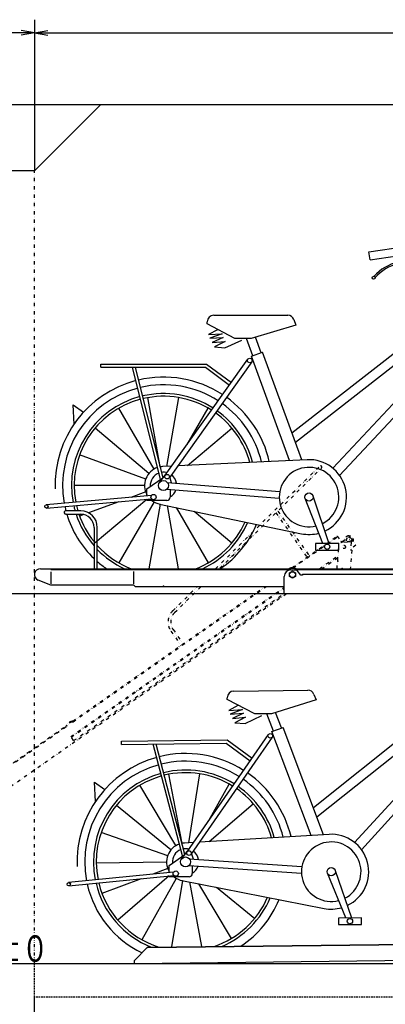
# Model space of a CAD drawing. Extents: x 610 to 11270, y 402 to 7880.
# Drawn here: x 3147 to 4252, y 3254 to 6233 of the extents above; entities that cross this region are included whole.
import ezdxf

# ---------------------------------------------------------------- set-up
doc = ezdxf.new("R2010")
doc.units = 0
doc.header["$LTSCALE"] = 20
doc.header["$MEASUREMENT"] = 0
for name, pattern in [('DIVIDE', [1.25, 0.5, -0.25, 0, -0.25, 0, -0.25]), ('DOT', [0.25, 0, -0.25]), ('HIDDEN', [0.375, 0.25, -0.125])]:
    doc.linetypes.add(name, pattern=pattern)
doc.layers.add('1', color=1, linetype='CONTINUOUS')
doc.styles.get("Standard").update_dxf_attribs({"font": 'TXT', "bigfont": 'BIGFONT'})

msp = doc.modelspace()

# ---------------------------------------------------------------- linework, layer by layer
at = {"layer": '1', "color": 3, "linetype": 'Continuous'}
for p, q in [((3191.42, 6233.35), (3191.42, 5776.05)), ((3191.42, 6193.35), (3151.42, 6200.4)), ((3191.42, 6193.35), (3231.42, 6200.4)), ((3191.42, 6193.35), (1491.42, 6193.35)), ((3191.42, 6193.35), (3151.42, 6186.3)), ((3191.42, 6193.35), (3191.42, 6193.35)), ((3191.42, 6193.35), (6391.42, 6193.35)), ((3191.42, 6193.35), (3231.42, 6186.3)), ((3391.42, 5976.05), (1052.93, 5976.05)), ((3946.42, 4496.05), (2964.72, 4496.05)), ((3191.42, 2860.04), (3191.42, 3276.05))]:
    msp.add_line(p, q, dxfattribs=at)
at = {"layer": '1', "color": 1, "linetype": 'Continuous'}
for p, q in [((3191.42, 5776.05), (3391.42, 5976.05)), ((4791.42, 5976.05), (3391.42, 5976.05)), ((3191.42, 5776.05), (1491.42, 5776.05)), ((3966.42, 4568.55), (3981.35, 4568.55)), ((3996.42, 4552.85), (3985.24, 4566.69)), ((3946.42, 4496.05), (3946.42, 4548.55)), ((4001.42, 4556.05), (4581.42, 4556.05)), ((4581.42, 4496.05), (3946.42, 4496.05)), ((4791.42, 3376.05), (1491.42, 3376.05))]:
    msp.add_line(p, q, dxfattribs=at)
at = {"layer": '1', "color": 3, "linetype": 'DIVIDE'}
msp.add_line((3191.42, 3376.05), (3191.42, 5776.05), dxfattribs=at)
at = {"layer": '1', "color": 8, "linetype": 'Continuous'}
for p, q in [((4202.48, 5530.85), (4311.74, 5547.05)), ((4206, 5507.11), (4202.48, 5530.85)), ((4206, 5507.11), (4315.26, 5523.31)), ((3733.69, 5339.05), (3957.03, 5339.05)), ((3969.75, 4983.45), (4364.76, 5291.98)), ((3851.87, 5216.66), (3832.81, 5269.05)), ((3876.31, 5225.56), (3859.13, 5272.74)), ((4375.38, 5262.79), (3980.37, 4954.26)), ((3847.18, 5214.95), (3881, 5227.27)), ((3962.05, 4899.33), (3847.18, 5214.95)), ((3999.71, 4901.13), (3881, 5227.27)), ((3392.36, 5181.43), (3392.36, 5191.43)), ((3586.75, 4854.64), (3836.58, 5206.2)), ((3847.99, 5198.09), (3598.16, 4846.54)), ((4093.25, 4876.32), (4397.54, 5201.91)), ((3392.36, 5181.43), (3708.22, 5181.43)), ((3572.8, 4841.9), (3488.23, 5181.43)), ((3579.99, 4846.16), (3496.48, 5181.43)), ((3708.22, 5181.43), (3780.58, 5127.75)), ((4408.69, 5171.28), (4113.71, 4854.37)), ((3571.48, 4880.23), (3534.53, 5089.75)), ((3591.61, 4881.65), (3628.3, 5089.75)), ((3552.79, 4873.43), (3446.42, 5057.68)), ((3653.13, 4948.07), (3716.42, 5057.68)), ((3537.56, 4860.65), (3374.59, 4997.4)), ((3653.84, 4884.62), (3788.25, 4997.4)), ((3527.62, 4843.43), (3327.7, 4916.2)), ((4016.02, 4901.9), (3624.22, 4883.21)), ((3606.44, 4882.36), (3578.69, 4881.03)), ((3531.42, 4813.85), (3579.54, 4846.8)), ((3569.68, 4833.18), (3586.97, 4854.95)), ((3592.61, 4832.99), (3933.05, 4805.91)), ((3605.58, 4831.96), (3599.13, 4852.67)), ((3524.17, 4823.85), (3311.42, 4823.85)), ((3527.62, 4804.27), (3482.47, 4787.84)), ((3531.42, 4792.12), (3531.42, 4813.85)), ((3591.02, 4813.05), (3931.46, 4785.97)), ((3601.42, 4812.23), (3601.42, 4788.85)), ((3544.76, 4793.29), (3227.22, 4765.51)), ((3228.09, 4755.54), (3545.63, 4783.33)), ((3446.17, 4774.62), (3354.66, 4741.32)), ((3531.51, 4781.97), (3374.59, 4650.3)), ((3552.79, 4774.27), (3446.42, 4590.02)), ((3571.48, 4767.5), (3537.02, 4572.05)), ((3569.68, 4767.82), (3998.22, 4678.07)), ((4063.58, 4648.5), (4009.8, 4784.25)), ((4033.28, 4792.79), (4081.25, 4648.5)), ((3592.13, 4763.12), (3625.82, 4572.05)), ((3619.83, 4757.32), (3716.42, 4590.02)), ((3674.31, 4745.91), (3788.25, 4650.3)), ((3340.24, 4736.07), (3327.7, 4731.5)), ((3794.08, 4201.87), (4017.41, 4204.6)), ((4034.46, 3849.17), (4425.67, 4162.51)), ((3913.75, 4080.93), (3894.04, 4133.08)), ((3938.07, 4090.12), (3920.32, 4137.1)), ((4436.65, 4133.45), (4045.44, 3820.12)), ((3909.07, 4079.17), (3942.75, 4091.89)), ((4065.43, 3767.23), (3942.75, 4091.89)), ((3653.06, 3715.7), (3898.58, 4070.28)), ((3910.09, 4062.31), (3664.57, 3707.73)), ((4027.8, 3764.97), (3909.07, 4079.17)), ((4159.27, 3743.56), (4459.56, 4072.84)), ((3454.7, 4040.09), (3454.57, 4050.09)), ((3454.7, 4040.09), (3770.54, 4043.95)), ((3639.28, 3702.79), (3550.57, 4041.26)), ((3646.41, 3707.13), (3558.81, 4041.37)), ((3770.54, 4043.95), (3843.54, 3991.16)), ((4471.08, 4042.36), (4179.99, 3721.87)), ((3637.48, 3741.1), (3597.98, 3950.15)), ((3657.6, 3742.77), (3691.75, 3951.3)), ((3618.88, 3734.07), (3510.27, 3917.01)), ((3718.31, 3809.93), (3780.25, 3920.31)), ((3603.81, 3721.11), (3439.18, 3855.86)), ((3719.79, 3746.5), (3852.81, 3860.91)), ((3594.08, 3703.77), (3393.29, 3774.09)), ((4081.73, 3768.2), (3690.18, 3744.72)), ((3672.42, 3743.66), (3644.69, 3741.99)), ((3598.24, 3674.24), (3645.95, 3707.77)), ((3636.26, 3694.04), (3653.28, 3716.01)), ((3672.17, 3693.25), (3665.48, 3713.88)), ((3590.87, 3684.15), (3378.13, 3681.55)), ((3594.56, 3664.61), (3549.62, 3647.63)), ((3598.5, 3652.51), (3598.24, 3674.24)), ((3657.85, 3674.17), (3998.6, 3651.25)), ((3659.19, 3694.12), (3999.94, 3671.21)), ((3668.25, 3673.47), (3668.54, 3650.09)), ((3611.83, 3653.84), (3294.65, 3622.18)), ((3295.65, 3612.23), (3612.82, 3643.89)), ((3598.72, 3642.36), (3443.42, 3508.78)), ((3620.1, 3634.92), (3515.98, 3449.39)), ((4132.38, 3515.4), (4076.94, 3650.48)), ((4100.32, 3659.31), (4150.05, 3515.62)), ((3513.47, 3633.97), (3395.54, 3589.41)), ((3638.87, 3628.38), (3605.98, 3427.57)), ((3637.06, 3628.67), (4066.66, 3544.17)), ((3659.56, 3624.25), (3696.52, 3428.68)), ((3687.34, 3618.79), (3785.96, 3452.69)), ((3741.95, 3608.04), (3857.05, 3513.83))]:
    msp.add_line(p, q, dxfattribs=at)
at = {"layer": '1', "color": 7, "linetype": 'DIVIDE'}
for p, q in [((3738.55, 4572.05), (4053.27, 4882.31)), ((3751.58, 4573.66), (4058.89, 4876.61)), ((3921.18, 4740.86), (4015.16, 4606.65)), ((3926.96, 4746.56), (4021.71, 4611.24)), ((3969.69, 4574.81), (4106.9, 4670.89)), ((3973.38, 4574.96), (4108.05, 4669.25)), ((4106.9, 4670.89), (4117.8, 4655.33)), ((4121.98, 4654.59), (4136.72, 4664.92)), ((4127.43, 4653), (4148.37, 4651.33)), ((4148.37, 4651.33), (4146.54, 4628.4)), ((4105.94, 4572.05), (4111.29, 4639.23)), ((4150.53, 4628.09), (4146.07, 4572.05)), ((4150.53, 4628.09), (4146.54, 4628.4)), ((4052.92, 4572.05), (4109.07, 4611.37)), ((4108.56, 4604.91), (4061.63, 4572.05)), ((3301.27, 4064.06), (3946.42, 4515.79)), ((3302.42, 4062.42), (3946.59, 4513.47)), ((3306.95, 4110.76), (3887.2, 4517.05)), ((3308.1, 4109.12), (3890.68, 4517.05)), ((3609.58, 4444.91), (3682.76, 4517.05)), ((3615.2, 4439.22), (3694.15, 4517.05)), ((3953.09, 4496.05), (2940.03, 3786.7)), ((3309.88, 4051.77), (3946.42, 4497.48)), ((3603.96, 4383.2), (3634.25, 4339.94)), ((3610.51, 4387.79), (3640.81, 4344.53)), ((2673.39, 3667.13), (3288.21, 4097.64)), ((3309.88, 4051.77), (3301.27, 4064.06))]:
    msp.add_line(p, q, dxfattribs=at)
at = {"layer": '1', "color": 2, "linetype": 'Continuous'}
for p, q in [((3331.42, 4747.05), (3286.42, 4747.05)), ((3286.42, 4737.05), (3331.42, 4737.05)), ((3371.42, 4697.05), (3371.42, 4572.05)), ((3381.42, 4572.05), (3381.42, 4697.05)), ((3209.42, 4572.05), (3959.98, 4572.05)), ((3982.86, 4572.05), (4623.42, 4572.05)), ((3982.86, 4570.05), (4623.42, 4570.05)), ((3241.42, 4522.05), (3202.8, 4537.31)), ((3946.42, 4517.05), (3496.42, 4517.05)), ((3493.58, 3386.19), (3533.09, 3426.68)), ((3533.09, 3426.68), (4709.83, 3441.06)), ((3533.1, 3425.08), (3533.09, 3426.68)), ((4709.8, 3439.06), (3533.11, 3424.68))]:
    msp.add_line(p, q, dxfattribs=at)
at = {"layer": '1', "color": 4, "linetype": 'Continuous'}
for p, q in [((3241.42, 4562.61), (3241.42, 4526.73)), ((3491.42, 4526.66), (3491.42, 4563.99))]:
    msp.add_line(p, q, dxfattribs=at)
at = {"layer": '1', "color": 4, "linetype": 'DOT'}
msp.add_line((3496.42, 4517.05), (3496.42, 4519.35), dxfattribs=at)
at = {"layer": '1', "color": 8, "linetype": 'Continuous'}
for points in [[(3975.83, 5325.89), (3981.96, 5309.05), (3846.64, 5269.05), (3796.64, 5269.05), (3713.69, 5313.32), (3713.69, 5319.05)], [(3745.12, 5294.95), (3717.83, 5280.78), (3759.29, 5283.15), (3721.77, 5269.5), (3761.65, 5271.86), (3728.59, 5256.12), (3767.95, 5260.06), (3735.94, 5243.27), (3766.64, 5240.12), (3817.8, 5263.73)], [(3392.36, 5191.43), (3711.53, 5191.43), (3786.54, 5135.78)], [(3311.24, 5009.78), (3308.69, 5068.41), (3339.91, 5045.75)], [(3591.42, 4778.85), (3531.42, 4778.85), (3531.42, 4782.08)], [(4041.14, 4648.5), (4041.14, 4628.5), (4111.14, 4628.5), (4111.14, 4648.5), (4041.14, 4648.5)], [(4036.36, 4191.67), (4042.69, 4174.9), (3907.88, 4133.25), (3857.88, 4132.64), (3774.4, 4175.89), (3774.33, 4181.63)], [(3806.05, 4157.91), (3778.93, 4143.41), (3820.36, 4146.28), (3783.01, 4132.18), (3822.86, 4135.03), (3789.99, 4118.88), (3829.3, 4123.3), (3797.5, 4106.12), (3828.23, 4103.34), (3879.1, 4127.58)], [(3454.57, 4050.09), (3773.72, 4053.99), (3849.4, 3999.26)], [(3375.69, 3867.46), (3372.42, 3926.06), (3403.91, 3903.78)], [(3658.66, 3639.97), (3598.67, 3639.24), (3598.63, 3642.47)], [(4109.94, 3515.13), (4110.19, 3495.13), (4180.18, 3495.98), (4179.94, 3515.98), (4109.94, 3515.13)]]:
    msp.add_lwpolyline(points, dxfattribs=at)
at = {"layer": '1', "color": 7, "linetype": 'DIVIDE'}
for points in [[(4149.26, 4662.71), (4163.02, 4643.05), (4146.8, 4631.69)], [(2699.6, 3685.49), (2700.75, 3683.85), (3289.36, 4096)]]:
    msp.add_lwpolyline(points, dxfattribs=at)
at = {"layer": '1', "color": 2, "linetype": 'Continuous'}
for points in [[(3241.42, 4572.05), (3241.42, 4570.05), (3959.98, 4570.05)], [(3496.42, 4517.05), (3491.42, 4522.05), (3241.42, 4522.05)], [(4753.92, 3391.59), (3493.7, 3376.19), (3493.58, 3386.19)]]:
    msp.add_lwpolyline(points, dxfattribs=at)
at = {"layer": '1', "color": 5, "linetype": 'Continuous'}
msp.add_lwpolyline([(3962.42, 4559.25), (3971.42, 4564.44), (3980.42, 4559.25), (3980.42, 4548.85), (3971.42, 4543.66), (3962.42, 4548.85), (3962.42, 4559.25)], dxfattribs=at)
at = {"layer": '1', "color": 1, "linetype": 'Continuous'}
msp.add_lwpolyline([(4001.42, 4556.05), (4001.42, 4552.85), (3996.42, 4552.85)], dxfattribs=at)
at = {"layer": '1', "color": 1, "linetype": 'HIDDEN'}
msp.add_lwpolyline([(4791.42, 3276.05), (3191.42, 3276.05), (3191.42, 3376.05)], dxfattribs=at)
at = {"layer": '1', "color": 8, "linetype": 'Continuous'}
for centre, radius in [((4216.63, 5452.35), 4.5), ((3842.28, 5202.14), 7), ((3592.45, 4850.59), 7), ((3581.42, 4823.85), 15), ((3551.42, 4788.85), 8), ((4021.42, 4788.85), 12.5), ((3227.66, 4760.52), 5), ((4076.14, 4638.5), 8), ((3904.33, 4066.3), 7), ((3648.11, 3684.85), 15), ((3658.82, 3711.72), 7), ((4088.51, 3655.23), 12.5), ((3618.54, 3649.48), 8), ((3295.15, 3617.2), 5), ((4145.06, 3505.55), 8)]:
    msp.add_circle(centre, radius, dxfattribs=at)
at = {"layer": '1', "color": 7, "linetype": 'DIVIDE'}
for centre, radius in [((4141.89, 4657.54), 4), ((4126.24, 4638.04), 5.25)]:
    msp.add_circle(centre, radius, dxfattribs=at)
at = {"layer": '1', "color": 5, "linetype": 'Continuous'}
msp.add_circle((3971.42, 4554.05), 9, dxfattribs=at)
at = {"layer": '1', "color": 8, "linetype": 'Continuous'}
for centre, radius, start, end in [((4321.34, 5364.38), 138.8, 102.876, 138.296), ((4321.34, 5364.38), 133.84, 103.142, 138.51), ((3733.69, 5319.05), 20, 90, 180), ((3957.03, 5319.05), 20, 20, 90), ((3581.42, 4823.85), 327.97, 104.684, 181.754), ((3581.42, 4823.85), 327.97, 56.959, 103.287), ((3581.42, 4823.85), 304.8, 57.1384, 103.234), ((3581.42, 4823.85), 304.8, 104.737, 190.129), ((3581.42, 4823.85), 278.16, 57.3817, 103.162), ((3581.42, 4823.85), 278.16, 104.809, 190.622), ((3581.42, 4823.85), 270, 104.834, 190.792), ((3581.42, 4823.85), 270, 57.4658, 103.137), ((3581.42, 4823.85), 304.8, 13.5579, 54.5059), ((3581.42, 4823.85), 327.97, 12.7848, 54.5126), ((3581.42, 4823.85), 270, 14.9735, 54.4937), ((3581.42, 4823.85), 278.16, 14.609, 54.4968), ((4021.42, 4788.85), 113.18, 294.729, 92.7321), ((3581.42, 4823.85), 57.25, 107.992, 209.145), ((3581.42, 4823.85), 40, 109.725, 184.403), ((3581.42, 4823.85), 57.25, 92.7321, 99.9794), ((3581.42, 4823.85), 40, 74.3201, 98.2468), ((4021.42, 4788.85), 90, 296.371, 283.628), ((3581.42, 4823.85), 40, 9.92947, 53.8796), ((3581.42, 4823.85), 40, 299.744, 340.974), ((3581.42, 4823.85), 57.25, 231.817, 260), ((3591.42, 4788.85), 10, 270, 0), ((3581.42, 4823.85), 304.8, 192.02, 194.592), ((3581.42, 4823.85), 278.16, 192.696, 196.027), ((3581.42, 4823.85), 270, 192.93, 196.525), ((3581.42, 4823.85), 304.8, 196.545, 226.45), ((3581.42, 4823.85), 278.16, 198.182, 220.978), ((3581.42, 4823.85), 270, 198.752, 218.942), ((3581.42, 4823.85), 270, 291.157, 335.93), ((3581.42, 4823.85), 278.16, 295.145, 336.294), ((3581.42, 4823.85), 304.8, 304.298, 337.346), ((4021.42, 4788.85), 113.18, 258.171, 285.27), ((3581.42, 4823.85), 270, 222.205, 248.842), ((3581.42, 4823.85), 278.16, 224.027, 244.854), ((3581.42, 4823.85), 304.8, 228.991, 235.701), ((3794.33, 4181.87), 20, 90.7, 180.7), ((4017.65, 4184.6), 20, 20.7, 90.7), ((3648.11, 3684.85), 327.97, 105.384, 182.454), ((3648.11, 3684.85), 327.97, 57.659, 103.987), ((3648.11, 3684.85), 304.8, 105.437, 190.829), ((3648.11, 3684.85), 304.8, 57.8384, 103.934), ((3648.11, 3684.85), 278.16, 58.0817, 103.862), ((3648.11, 3684.85), 278.16, 105.509, 191.322), ((3648.11, 3684.85), 270, 105.534, 191.492), ((3648.11, 3684.85), 270, 58.1658, 103.837), ((3648.11, 3684.85), 304.8, 14.2579, 55.2059), ((3648.11, 3684.85), 327.97, 13.4848, 55.2126), ((3648.11, 3684.85), 270, 15.6735, 55.1937), ((3648.11, 3684.85), 278.16, 15.309, 55.1968), ((4088.51, 3655.23), 113.18, 295.429, 93.4321), ((3648.11, 3684.85), 57.25, 108.692, 209.845), ((3648.11, 3684.85), 57.25, 93.4321, 100.679), ((3648.11, 3684.85), 40, 75.0201, 98.9468), ((4088.51, 3655.23), 90, 297.071, 284.328), ((3648.11, 3684.85), 40, 110.425, 185.103), ((3648.11, 3684.85), 40, 10.6294, 54.5796), ((3648.11, 3684.85), 40, 300.444, 341.674), ((3648.11, 3684.85), 57.25, 232.517, 260.7), ((3658.54, 3649.97), 10, 270.7, 0.7), ((3648.11, 3684.85), 304.8, 192.72, 244.451), ((3648.11, 3684.85), 278.16, 193.396, 248.068), ((3648.11, 3684.85), 270, 193.63, 252.671), ((3648.11, 3684.85), 270, 288.728, 336.63), ((3648.11, 3684.85), 278.16, 293.331, 336.994), ((3648.11, 3684.85), 304.8, 303.312, 338.046), ((4088.51, 3655.23), 113.18, 258.871, 285.97)]:
    msp.add_arc(centre, radius, start, end, dxfattribs=at)
at = {"layer": '1', "color": 7, "linetype": 'DIVIDE'}
for centre, radius, start, end in [((4056.08, 4879.46), 4, 314.59, 134.59), ((4126.24, 4638.04), 15, 85.45, 175.45), ((4120.26, 4657.05), 3, 215, 305), ((4141.89, 4657.54), 14, 345.005, 172.752), ((4141.89, 4657.54), 8.75, 314.977, 215.922), ((4141.89, 4657.54), 9, 35, 125), ((3643.28, 4410.73), 48, 134.59, 215), ((3643.28, 4410.73), 40, 134.59, 215), ((3287.07, 4099.28), 2, 305, 334.396), ((3308.08, 4089.21), 21.3, 95.6035, 154.396), ((3287.07, 4099.28), 4, 305, 334.396), ((3308.08, 4089.21), 19.3, 95.6035, 154.396), ((3305.8, 4112.4), 2, 275.603, 305), ((3305.8, 4112.4), 4, 275.603, 305)]:
    msp.add_arc(centre, radius, start, end, dxfattribs=at)
at = {"layer": '1', "color": 2, "linetype": 'Continuous'}
for centre, radius, start, end in [((3286.42, 4742.05), 5, 89.6331, 301.388), ((3331.42, 4697.05), 50, 0, 90), ((3331.42, 4697.05), 40, 0, 90), ((3209.42, 4554.05), 18, 90, 248.437), ((3959.98, 4574.05), 2, 270, 299.396), ((3959.98, 4574.05), 4, 270, 299.396), ((3971.42, 4553.75), 21.3, 60.6035, 119.396), ((3971.42, 4553.75), 19.3, 60.6035, 119.396), ((3982.86, 4574.05), 4, 240.603, 270), ((3982.86, 4574.05), 2, 240.603, 270)]:
    msp.add_arc(centre, radius, start, end, dxfattribs=at)
at = {"layer": '1', "color": 1, "linetype": 'Continuous'}
for centre, radius, start, end in [((3966.42, 4548.55), 20, 90, 180), ((3981.35, 4563.55), 5, 38.9313, 90)]:
    msp.add_arc(centre, radius, start, end, dxfattribs=at)
at = {"layer": '1', "color": 7}
for p in [(4144.1, 4670.08), (4108.72, 4594.8), (4121.18, 4572.36)]:
    msp.add_point(p, dxfattribs=at)
at = {"layer": '1', "color": 8}
msp.add_point((3581.42, 4519.05), dxfattribs=at)

# ---------------------------------------------------------------- texts
at = {"layer": '1', "color": 3, "width": 0.75}
msp.add_text('ＦＬ±０', height=80, dxfattribs=at).set_placement((2906.86, 3382.67))

doc.saveas('drawing.dxf')
